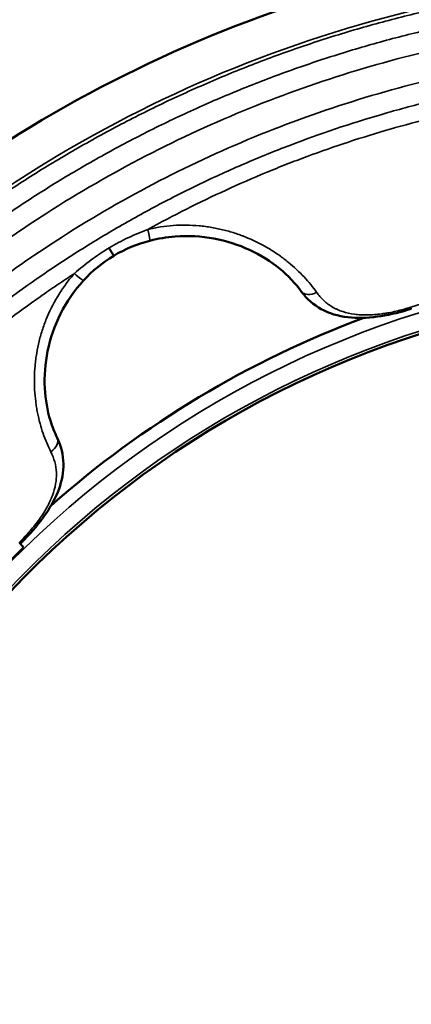
# Model space of a CAD drawing. Units: millimetres. Extents: x 195 to 13885, y 1136 to 12684.
# Drawn here: x 2068 to 2344, y 8259 to 8956 of the extents above; entities that cross this region are included whole.
import ezdxf

# ---------------------------------------------------------------- set-up
doc = ezdxf.new("R2010")
doc.units = ezdxf.units.MM
doc.layers.add('MD_Visible', color=7, linetype='Continuous', lineweight=50)
doc.layers.add('MD_Visible Narrow', color=7, linetype='Continuous', lineweight=35)
doc.dimstyles.new('DİLARA 5', dxfattribs={"dimtxt": 250, "dimasz": 100, "dimexe": 0, "dimexo": 100, "dimgap": 50, "dimtad": 2, "dimdec": 0, "dimlfac": 0.1, "dimrnd": 5, "dimtxsty": 'Standard', "dimcen": 0, "dimse1": 1, "dimse2": 1, "dimclrd": 256, "dimadec": 0, "dimazin": 0, "dimtfac": 1, "dimtdec": 0, "dimtix": 1, "dimtmove": 0, "dimatfit": 3, "dimfxl": 1, "dimarcsym": 0})

# ---------------------------------------------------------------- blocks, each defined once
blk = doc.blocks.new('CustomObjectsInViewport4_0')
at = {"layer": 'MD_Visible', "extrusion": (0, 1, 0)}
blk.add_line((2070.32, 8582.23), (2067.3, 8585.97), dxfattribs=at)
at = {"layer": 'MD_Visible'}
for radius, start, end in [(935.74, 101.32151, 138.75722), (686.58, 102.79127, 140.22699), (710.42, 110.54792, 131.45205), (701.85, 134.26165, 140.1068), (705.4, 134.19137, 134.23444)]:
    blk.add_arc((2560.16, 8079.59), radius, start, end, dxfattribs=at)
for points, knots in [([(2266.68, 8763.48), (2262.73, 8768.89), (2257.55, 8774.52), (2245.17, 8784.63), (2237.92, 8789.24), (2222.26, 8796.49), (2213.73, 8799.26), (2196.04, 8802.55), (2186.7, 8803.08), (2171.51, 8801.9), (2165.5, 8800.9), (2159.66, 8799.39)], [0, 0, 0, 0, 2.94201, 2.94201, 5.774276, 5.774276, 8.517931, 8.517931, 11.300169, 11.300169, 13.115428, 13.115428, 13.115428, 13.115428]), ([(2134.04, 8788.77), (2134.04, 8788.77), (2134.04, 8788.78), (2134.04, 8788.78), (2134.03, 8788.79), (2134.02, 8788.81), (2134, 8788.84), (2133.96, 8788.91), (2133.9, 8789.02), (2133.8, 8789.17), (2133.76, 8789.25), (2133.7, 8789.33), (2133.65, 8789.43), (2133.59, 8789.53), (2133.52, 8789.64), (2133.45, 8789.76), (2133.3, 8790), (2133.13, 8790.28), (2132.94, 8790.6), (2132.85, 8790.76), (2132.75, 8790.93), (2132.64, 8791.1), (2132.54, 8791.28), (2132.42, 8791.47), (2132.31, 8791.66), (2132.08, 8792.04), (2131.83, 8792.46), (2131.57, 8792.9), (2131.43, 8793.11), (2131.3, 8793.34), (2131.16, 8793.57), (2131.02, 8793.81), (2130.87, 8794.05), (2130.73, 8794.29)], [0.00234236, 0.00234236, 0.00234236, 0.00234236, 0.0026878, 0.0026878, 0.0026878, 0.00358373, 0.00358373, 0.00358373, 0.00537559, 0.00537559, 0.00537559, 0.00627152, 0.00627152, 0.00627152, 0.00716745, 0.00716745, 0.00716745, 0.00895932, 0.00895932, 0.00895932, 0.00985525, 0.00985525, 0.00985525, 0.01075118, 0.01075118, 0.01075118, 0.01254304, 0.01254304, 0.01254304, 0.01343897, 0.01343897, 0.01343897, 0.01433491, 0.01433491, 0.01433491, 0.01433491]), ([(2112.65, 8771.14), (2106.22, 8764.13), (2100.73, 8756.14), (2092.25, 8739.29), (2089.16, 8730.27), (2085.51, 8712.44), (2084.89, 8703.45), (2085.74, 8686.84), (2087.18, 8679.03), (2090.64, 8667.67), (2092.3, 8663.51), (2094.11, 8659.79)], [0, 0, 0, 0, 2.859256, 2.859256, 5.713921, 5.713921, 8.535858, 8.535858, 11.296357, 11.296357, 13.115692, 13.115692, 13.115692, 13.115692]), ([(2344.42, 8751.19), (2337.34, 8748.91), (2330, 8747.11), (2315.81, 8744.9), (2308.78, 8744.47), (2295.28, 8745.49), (2288.67, 8747.09), (2277.28, 8752.61), (2272.32, 8756.52), (2267.82, 8761.96), (2267.24, 8762.71), (2266.68, 8763.48)], [0, 0, 0, 0, 2.233133, 2.233133, 4.488993, 4.488993, 6.870236, 6.870236, 9.164593, 9.164593, 9.519753, 9.519753, 9.519753, 9.519753]), ([(2094.11, 8659.79), (2096.86, 8654.14), (2098.42, 8647.87), (2098.62, 8635.66), (2097.5, 8629.61), (2093.19, 8617.67), (2089.91, 8611.63), (2081.65, 8599.59), (2076.45, 8593.44), (2070.06, 8586.95), (2069.26, 8586.16), (2068.46, 8585.37)], [0, 0, 0, 0, 2.349987, 2.349987, 4.534309, 4.534309, 6.785266, 6.785266, 9.181954, 9.181954, 9.51943, 9.51943, 9.51943, 9.51943])]:
    blk.add_open_spline(points, degree=3, knots=knots, dxfattribs=at)
for points in [[(2159.66, 8799.39), (2150.71, 8797.08), (2142.04, 8793.43), (2134.04, 8788.77)], [(2134.04, 8788.77), (2126.18, 8783.9), (2118.89, 8777.95), (2112.65, 8771.14)], [(2280.31, 8759.29), (2280.31, 8759.29), (2280.31, 8759.29), (2280.31, 8759.29)], [(2091.4, 8645.78), (2091.4, 8645.78), (2091.4, 8645.78), (2091.4, 8645.78)]]:
    blk.add_open_spline(points, degree=3, dxfattribs=at)
at = {"layer": 'MD_Visible Narrow', "extrusion": (0, 1, 0)}
for p, q in [((2344.05, 8752.36), (2344.42, 8751.19)), ((2067.6, 8586.26), (2068.46, 8585.37))]:
    blk.add_line(p, q, dxfattribs=at)
at = {"layer": 'MD_Visible Narrow'}
for radius, start, end in [(908.42, 101.44318, 138.87889), (688.55, 102.77552, 140.21123)]:
    blk.add_arc((2560.16, 8079.59), radius, start, end, dxfattribs=at)
at = {"layer": 'MD_Visible Narrow', "extrusion": (1.22465e-16, 0, -1)}
for radius, start, end in [(706.64, 72.19139, 77.3655), (701.1, 39.88739, 77.25187)]:
    blk.add_arc((-2560.16, 8079.59), radius, start, end, dxfattribs=at)
at = {"layer": 'MD_Visible Narrow'}
for centre, major_axis, ratio, end_param in [((2157.15, 8809.07), (-2.5, 9.68), 0.050412, 4.518738), ((2274.76, 8769.36), (8.09, 5.88), 0.688413, 4.54781)]:
    blk.add_ellipse(centre, major_axis=major_axis, ratio=ratio, start_param=3.141593, end_param=end_param, dxfattribs=at)
at = {"layer": 'MD_Visible Narrow', "extrusion": (1.22465e-16, 0, -1)}
for centre, major_axis, ratio, start_param, end_param in [((2105.27, 8777.9), (-7.37, 6.76), 0.05041, 3.141593, 4.518739), ((2085.12, 8655.41), (8.99, 4.38), 0.688414, 0, 1.406215)]:
    blk.add_ellipse(centre, major_axis=major_axis, ratio=ratio, start_param=start_param, end_param=end_param, dxfattribs=at)
at = {"layer": 'MD_Visible Narrow'}
for points, knots in [([(1877.59, 8675.24), (1885.71, 8684.53), (1894.01, 8693.66), (1902.49, 8702.61), (1906.73, 8707.09), (1911.02, 8711.52), (1915.35, 8715.91), (1919.69, 8720.3), (1924.06, 8724.65), (1928.48, 8728.95), (1937.32, 8737.55), (1946.33, 8745.96), (1955.51, 8754.2), (1960.11, 8758.32), (1964.74, 8762.39), (1969.42, 8766.41), (1974.09, 8770.43), (1978.8, 8774.41), (1983.56, 8778.33), (1993.07, 8786.18), (2002.74, 8793.83), (2012.57, 8801.29), (2022.4, 8808.75), (2032.38, 8816), (2042.5, 8823.05), (2047.56, 8826.57), (2052.66, 8830.05), (2057.8, 8833.47), (2062.93, 8836.89), (2068.1, 8840.25), (2073.3, 8843.57), (2083.7, 8850.2), (2094.24, 8856.61), (2104.9, 8862.81), (2115.57, 8869.01), (2126.35, 8874.98), (2137.27, 8880.74), (2148.18, 8886.5), (2159.2, 8892.04), (2170.33, 8897.35), (2175.9, 8900), (2181.49, 8902.6), (2187.11, 8905.14), (2192.73, 8907.68), (2198.38, 8910.16), (2204.05, 8912.59), (2215.39, 8917.44), (2226.83, 8922.05), (2238.36, 8926.43), (2244.12, 8928.62), (2249.91, 8930.76), (2255.72, 8932.83), (2261.52, 8934.9), (2267.35, 8936.91), (2273.19, 8938.86), (2284.87, 8942.77), (2296.62, 8946.43), (2308.43, 8949.85), (2320.25, 8953.26), (2332.14, 8956.44), (2344.09, 8959.38), (2350.07, 8960.85), (2356.07, 8962.25), (2362.08, 8963.6), (2365.08, 8964.27), (2368.09, 8964.93), (2371.11, 8965.57), (2372.62, 8965.89), (2374.12, 8966.21), (2375.63, 8966.53), (2377.14, 8966.84), (2378.65, 8967.15), (2380.16, 8967.46)], [0, 0, 0, 0, 0.0370031, 0.0370031, 0.0370031, 0.0555046, 0.0555046, 0.0555046, 0.0740062, 0.0740062, 0.0740062, 0.1110092, 0.1110092, 0.1110092, 0.1295108, 0.1295108, 0.1295108, 0.1480123, 0.1480123, 0.1480123, 0.1850154, 0.1850154, 0.1850154, 0.2220184, 0.2220184, 0.2220184, 0.24052, 0.24052, 0.24052, 0.2590215, 0.2590215, 0.2590215, 0.2960246, 0.2960246, 0.2960246, 0.3330277, 0.3330277, 0.3330277, 0.3700307, 0.3700307, 0.3700307, 0.3885323, 0.3885323, 0.3885323, 0.4070338, 0.4070338, 0.4070338, 0.4440369, 0.4440369, 0.4440369, 0.4625384, 0.4625384, 0.4625384, 0.4810399, 0.4810399, 0.4810399, 0.518043, 0.518043, 0.518043, 0.5550461, 0.5550461, 0.5550461, 0.5735476, 0.5735476, 0.5735476, 0.5827984, 0.5827984, 0.5827984, 0.5874238, 0.5874238, 0.5874238, 0.5920492, 0.5920492, 0.5920492, 0.5920492]), ([(2379.77, 8953.85), (2379.03, 8953.7), (2378.29, 8953.54), (2377.55, 8953.39), (2376.8, 8953.24), (2376.06, 8953.08), (2375.32, 8952.92), (2373.84, 8952.61), (2372.36, 8952.29), (2370.88, 8951.97), (2367.93, 8951.33), (2364.97, 8950.68), (2362.02, 8950.01), (2356.13, 8948.66), (2350.24, 8947.26), (2344.38, 8945.8), (2332.65, 8942.88), (2320.99, 8939.72), (2309.4, 8936.33), (2297.81, 8932.93), (2286.28, 8929.3), (2274.82, 8925.44), (2269.09, 8923.5), (2263.38, 8921.51), (2257.69, 8919.46), (2251.99, 8917.41), (2246.31, 8915.3), (2240.66, 8913.13), (2229.35, 8908.8), (2218.14, 8904.23), (2207.02, 8899.44), (2201.46, 8897.05), (2195.92, 8894.59), (2190.41, 8892.08), (2184.89, 8889.58), (2179.41, 8887.01), (2173.95, 8884.39), (2163.04, 8879.15), (2152.23, 8873.69), (2141.53, 8868.01), (2130.83, 8862.33), (2120.26, 8856.44), (2109.8, 8850.33), (2099.35, 8844.22), (2089.01, 8837.9), (2078.81, 8831.37), (2073.71, 8828.11), (2068.65, 8824.79), (2063.62, 8821.42), (2058.58, 8818.05), (2053.58, 8814.63), (2048.62, 8811.16), (2038.69, 8804.22), (2028.91, 8797.08), (2019.28, 8789.74), (2009.64, 8782.41), (2000.16, 8774.87), (1990.84, 8767.15), (1986.17, 8763.29), (1981.55, 8759.38), (1976.97, 8755.43), (1972.39, 8751.47), (1967.84, 8747.47), (1963.34, 8743.42), (1954.33, 8735.32), (1945.5, 8727.04), (1936.83, 8718.59), (1932.5, 8714.36), (1928.21, 8710.09), (1923.96, 8705.77), (1919.72, 8701.46), (1915.51, 8697.1), (1911.35, 8692.7), (1903.03, 8683.9), (1894.89, 8674.93), (1886.94, 8665.8)], [-0.0000001, -0.0000001, -0.0000001, -0.0000001, 0.0022648, 0.0022648, 0.0022648, 0.0045297, 0.0045297, 0.0045297, 0.0090595, 0.0090595, 0.0090595, 0.018119, 0.018119, 0.018119, 0.0362381, 0.0362381, 0.0362381, 0.0724762, 0.0724762, 0.0724762, 0.1087144, 0.1087144, 0.1087144, 0.1268334, 0.1268334, 0.1268334, 0.1449525, 0.1449525, 0.1449525, 0.1811907, 0.1811907, 0.1811907, 0.1993097, 0.1993097, 0.1993097, 0.2174288, 0.2174288, 0.2174288, 0.253667, 0.253667, 0.253667, 0.2899051, 0.2899051, 0.2899051, 0.3261432, 0.3261432, 0.3261432, 0.3442623, 0.3442623, 0.3442623, 0.3623814, 0.3623814, 0.3623814, 0.3986195, 0.3986195, 0.3986195, 0.4348577, 0.4348577, 0.4348577, 0.4529768, 0.4529768, 0.4529768, 0.4710958, 0.4710958, 0.4710958, 0.507334, 0.507334, 0.507334, 0.525453, 0.525453, 0.525453, 0.5435721, 0.5435721, 0.5435721, 0.5798103, 0.5798103, 0.5798103, 0.5798103]), ([(2382.93, 8939.47), (2330.86, 8928.75), (2279.65, 8913.23), (2230.29, 8893.22), (2180.28, 8872.94), (2132.17, 8848.05), (2086.75, 8818.98), (2051.13, 8796.17), (2017.17, 8770.8), (1985.2, 8743.09), (1953.88, 8715.95), (1924.48, 8686.57), (1897.32, 8655.31)], [0, 0, 0, 0, 0.2783496, 0.2783496, 0.2783496, 0.5603979, 0.5603979, 0.5603979, 0.7816496, 0.7816496, 0.7816496, 0.9984344, 0.9984344, 0.9984344, 0.9984344]), ([(2387.24, 8919.86), (2336.36, 8909.38), (2286.32, 8894.25), (2238.08, 8874.71), (2189.21, 8854.92), (2142.18, 8830.6), (2097.8, 8802.21), (2062.99, 8779.93), (2029.8, 8755.15), (1998.55, 8728.09), (1967.72, 8701.39), (1938.77, 8672.47), (1912.08, 8641.68)], [0, 0, 0, 0, 0.27835, 0.27835, 0.27835, 0.560398, 0.560398, 0.560398, 0.78165, 0.78165, 0.78165, 1, 1, 1, 1]), ([(1923.35, 8632.16), (1923.82, 8632.71), (1924.29, 8633.25), (1924.76, 8633.79), (1925.24, 8634.33), (1925.71, 8634.87), (1926.18, 8635.41), (1927.13, 8636.49), (1928.08, 8637.57), (1929.03, 8638.65), (1930.93, 8640.8), (1932.85, 8642.94), (1934.78, 8645.07), (1938.63, 8649.33), (1942.52, 8653.55), (1946.45, 8657.73), (1954.33, 8666.08), (1962.37, 8674.27), (1970.58, 8682.3), (1974.68, 8686.32), (1978.83, 8690.29), (1983.01, 8694.22), (1987.2, 8698.15), (1991.44, 8702.05), (1995.7, 8705.89), (2004.24, 8713.58), (2012.92, 8721.09), (2021.75, 8728.41), (2039.4, 8743.06), (2057.63, 8756.98), (2076.45, 8770.16), (2081.15, 8773.45), (2085.89, 8776.7), (2090.67, 8779.9), (2095.44, 8783.1), (2100.25, 8786.25), (2105.08, 8789.35), (2114.75, 8795.56), (2124.55, 8801.56), (2134.47, 8807.36), (2139.43, 8810.26), (2144.42, 8813.11), (2149.44, 8815.91), (2154.45, 8818.71), (2159.49, 8821.45), (2164.56, 8824.14), (2174.69, 8829.53), (2184.93, 8834.7), (2195.26, 8839.66), (2205.6, 8844.63), (2216.04, 8849.38), (2226.58, 8853.92), (2231.85, 8856.19), (2237.15, 8858.41), (2242.47, 8860.58), (2247.79, 8862.74), (2253.14, 8864.85), (2258.5, 8866.9), (2279.95, 8875.12), (2301.67, 8882.43), (2323.65, 8888.85), (2334.64, 8892.06), (2345.7, 8895.05), (2356.83, 8897.82), (2362.39, 8899.21), (2367.97, 8900.53), (2373.57, 8901.81), (2376.36, 8902.44), (2379.17, 8903.06), (2381.97, 8903.67), (2383.38, 8903.98), (2384.78, 8904.28), (2386.19, 8904.57), (2386.89, 8904.72), (2387.59, 8904.87), (2388.29, 8905.02), (2389, 8905.16), (2389.7, 8905.31), (2390.4, 8905.45)], [-0.0000001, -0.0000001, -0.0000001, -0.0000001, 0.0021521, 0.0021521, 0.0021521, 0.0043043, 0.0043043, 0.0043043, 0.0086086, 0.0086086, 0.0086086, 0.0172172, 0.0172172, 0.0172172, 0.0344345, 0.0344345, 0.0344345, 0.0688691, 0.0688691, 0.0688691, 0.0860864, 0.0860864, 0.0860864, 0.1033037, 0.1033037, 0.1033037, 0.1377383, 0.1377383, 0.1377383, 0.2066075, 0.2066075, 0.2066075, 0.2238248, 0.2238248, 0.2238248, 0.2410421, 0.2410421, 0.2410421, 0.2754767, 0.2754767, 0.2754767, 0.292694, 0.292694, 0.292694, 0.3099113, 0.3099113, 0.3099113, 0.3443459, 0.3443459, 0.3443459, 0.3787805, 0.3787805, 0.3787805, 0.3959978, 0.3959978, 0.3959978, 0.4132151, 0.4132151, 0.4132151, 0.4820842, 0.4820842, 0.4820842, 0.5165188, 0.5165188, 0.5165188, 0.5337361, 0.5337361, 0.5337361, 0.5423448, 0.5423448, 0.5423448, 0.5466491, 0.5466491, 0.5466491, 0.5488013, 0.5488013, 0.5488013, 0.5509534, 0.5509534, 0.5509534, 0.5509534]), ([(2389.72, 8893.35), (2369.45, 8889.1), (2349.41, 8884.1), (2329.58, 8878.38), (2309.75, 8872.66), (2290.15, 8866.2), (2270.76, 8859.01), (2265.92, 8857.21), (2261.09, 8855.37), (2256.27, 8853.48), (2251.45, 8851.59), (2246.65, 8849.65), (2241.87, 8847.67), (2232.31, 8843.71), (2222.83, 8839.57), (2213.44, 8835.26), (2194.66, 8826.64), (2176.22, 8817.33), (2158.11, 8807.33)], [0, 0, 0, 0, 0.0619043, 0.0619043, 0.0619043, 0.1238085, 0.1238085, 0.1238085, 0.1392846, 0.1392846, 0.1392846, 0.1547606, 0.1547606, 0.1547606, 0.1857128, 0.1857128, 0.1857128, 0.247617, 0.247617, 0.247617, 0.247617]), ([(2158.11, 8807.33), (2159.61, 8807.69), (2161.11, 8808.03), (2162.61, 8808.32), (2164.12, 8808.62), (2165.62, 8808.89), (2167.12, 8809.12), (2170.14, 8809.59), (2173.15, 8809.93), (2176.17, 8810.14), (2182.21, 8810.57), (2188.27, 8810.5), (2194.35, 8809.95), (2195.86, 8809.81), (2197.38, 8809.64), (2198.88, 8809.44), (2200.38, 8809.24), (2201.87, 8809.02), (2203.34, 8808.76), (2206.3, 8808.25), (2209.22, 8807.63), (2212.1, 8806.91), (2214.98, 8806.18), (2217.82, 8805.35), (2220.62, 8804.41), (2222.01, 8803.94), (2223.4, 8803.45), (2224.78, 8802.93), (2225.47, 8802.67), (2226.15, 8802.4), (2226.84, 8802.13), (2227.52, 8801.86), (2228.2, 8801.58), (2228.88, 8801.3), (2234.29, 8799.02), (2239.36, 8796.42), (2244.13, 8793.55), (2246.51, 8792.11), (2248.82, 8790.6), (2251.04, 8789.04), (2252.15, 8788.25), (2253.25, 8787.45), (2254.32, 8786.64), (2255.39, 8785.83), (2256.45, 8785), (2257.48, 8784.16), (2261.61, 8780.79), (2265.31, 8777.3), (2268.62, 8773.74), (2271.93, 8770.18), (2274.86, 8766.55), (2277.43, 8762.9)], [0.0305837, 0.0305837, 0.0305837, 0.0305837, 0.0351628, 0.0351628, 0.0351628, 0.0397418, 0.0397418, 0.0397418, 0.0488999, 0.0488999, 0.0488999, 0.067216, 0.067216, 0.067216, 0.0717951, 0.0717951, 0.0717951, 0.0763741, 0.0763741, 0.0763741, 0.0855322, 0.0855322, 0.0855322, 0.0946902, 0.0946902, 0.0946902, 0.0992693, 0.0992693, 0.0992693, 0.1015588, 0.1015588, 0.1015588, 0.1038483, 0.1038483, 0.1038483, 0.1221645, 0.1221645, 0.1221645, 0.1313225, 0.1313225, 0.1313225, 0.1359016, 0.1359016, 0.1359016, 0.1404806, 0.1404806, 0.1404806, 0.1587967, 0.1587967, 0.1587967, 0.1771129, 0.1771129, 0.1771129, 0.1771129]), ([(2130.73, 8794.29), (2135.1, 8796.87), (2139.57, 8799.25), (2144.13, 8801.43), (2148.69, 8803.61), (2153.35, 8805.58), (2158.11, 8807.33)], [0, 0, 0, 0, 0.01516912, 0.01516912, 0.01516912, 0.03033824, 0.03033824, 0.03033824, 0.03033824]), ([(2106.36, 8776.23), (2110.14, 8779.62), (2114.07, 8782.81), (2118.13, 8785.81), (2122.2, 8788.81), (2126.4, 8791.64), (2130.73, 8794.29)], [0, 0, 0, 0, 0.01516849, 0.01516849, 0.01516849, 0.03033697, 0.03033697, 0.03033697, 0.03033697]), ([(2106.36, 8776.23), (2102.26, 8773.56), (2098.18, 8770.85), (2094.12, 8768.11), (2090.07, 8765.36), (2086.03, 8762.58), (2082.03, 8759.77), (2074.02, 8754.14), (2066.12, 8748.37), (2058.33, 8742.47), (2042.75, 8730.67), (2027.59, 8718.34), (2012.86, 8705.46), (2009.18, 8702.24), (2005.52, 8698.99), (2001.89, 8695.7), (1998.26, 8692.41), (1994.66, 8689.09), (1991.09, 8685.74), (1983.95, 8679.04), (1976.94, 8672.22), (1970.05, 8665.28), (1963.16, 8658.34), (1956.39, 8651.27), (1949.75, 8644.09), (1946.43, 8640.5), (1943.14, 8636.88), (1939.88, 8633.23), (1938.25, 8631.4), (1936.63, 8629.57), (1935.02, 8627.73), (1933.4, 8625.88), (1931.8, 8624.03), (1930.2, 8622.18)], [0.3078131, 0.3078131, 0.3078131, 0.3078131, 0.322453, 0.322453, 0.322453, 0.3370929, 0.3370929, 0.3370929, 0.3663726, 0.3663726, 0.3663726, 0.4249321, 0.4249321, 0.4249321, 0.439572, 0.439572, 0.439572, 0.4542118, 0.4542118, 0.4542118, 0.4834916, 0.4834916, 0.4834916, 0.5127713, 0.5127713, 0.5127713, 0.5274112, 0.5274112, 0.5274112, 0.5347311, 0.5347311, 0.5347311, 0.542051, 0.542051, 0.542051, 0.542051]), ([(2089.56, 8650.02), (2087.55, 8654.01), (2085.72, 8658.3), (2084.14, 8662.89), (2082.55, 8667.49), (2081.2, 8672.39), (2080.17, 8677.61), (2079.91, 8678.92), (2079.67, 8680.24), (2079.46, 8681.57), (2079.24, 8682.9), (2079.05, 8684.24), (2078.88, 8685.59), (2078.54, 8688.29), (2078.3, 8691.03), (2078.15, 8693.81), (2077.85, 8699.37), (2077.93, 8705.08), (2078.46, 8710.92), (2078.53, 8711.65), (2078.6, 8712.38), (2078.68, 8713.11), (2078.76, 8713.84), (2078.85, 8714.57), (2078.95, 8715.3), (2079.13, 8716.76), (2079.35, 8718.22), (2079.59, 8719.67), (2080.08, 8722.58), (2080.68, 8725.48), (2081.38, 8728.36), (2082.09, 8731.25), (2082.92, 8734.12), (2083.86, 8736.97), (2084.33, 8738.39), (2084.83, 8739.82), (2085.36, 8741.23), (2085.88, 8742.65), (2086.44, 8744.06), (2087.04, 8745.47), (2089.4, 8751.09), (2092.18, 8756.47), (2095.4, 8761.61), (2097, 8764.17), (2098.72, 8766.68), (2100.55, 8769.12), (2101.46, 8770.34), (2102.4, 8771.54), (2103.37, 8772.73), (2104.34, 8773.91), (2105.33, 8775.08), (2106.36, 8776.23)], [0, 0, 0, 0, 0.0182637, 0.0182637, 0.0182637, 0.0365274, 0.0365274, 0.0365274, 0.0410934, 0.0410934, 0.0410934, 0.0456593, 0.0456593, 0.0456593, 0.0547911, 0.0547911, 0.0547911, 0.0730548, 0.0730548, 0.0730548, 0.0753378, 0.0753378, 0.0753378, 0.0776208, 0.0776208, 0.0776208, 0.0821867, 0.0821867, 0.0821867, 0.0913186, 0.0913186, 0.0913186, 0.1004504, 0.1004504, 0.1004504, 0.1050163, 0.1050163, 0.1050163, 0.1095823, 0.1095823, 0.1095823, 0.127846, 0.127846, 0.127846, 0.1369778, 0.1369778, 0.1369778, 0.1415438, 0.1415438, 0.1415438, 0.1461097, 0.1461097, 0.1461097, 0.1461097]), ([(2277.43, 8762.9), (2278.2, 8761.83), (2279, 8760.79), (2279.86, 8759.81), (2280.71, 8758.83), (2281.6, 8757.91), (2282.54, 8757.04), (2284.41, 8755.29), (2286.46, 8753.76), (2288.71, 8752.44), (2289.27, 8752.11), (2289.85, 8751.8), (2290.44, 8751.5), (2291.03, 8751.19), (2291.63, 8750.91), (2292.24, 8750.63), (2293.45, 8750.09), (2294.71, 8749.61), (2296, 8749.18), (2298.59, 8748.34), (2301.34, 8747.72), (2304.27, 8747.33), (2305.01, 8747.23), (2305.75, 8747.15), (2306.51, 8747.08), (2307.26, 8747.01), (2308.02, 8746.95), (2308.79, 8746.91), (2310.32, 8746.83), (2311.88, 8746.8), (2313.47, 8746.83), (2316.65, 8746.88), (2319.92, 8747.14), (2323.33, 8747.59), (2324.18, 8747.7), (2325.04, 8747.83), (2325.9, 8747.97), (2326.75, 8748.1), (2327.61, 8748.25), (2328.47, 8748.41), (2330.19, 8748.73), (2331.92, 8749.09), (2333.64, 8749.49), (2337.1, 8750.29), (2340.56, 8751.25), (2344.05, 8752.36)], [0, 0, 0, 0, 0.00547287, 0.00547287, 0.00547287, 0.01094575, 0.01094575, 0.01094575, 0.02189149, 0.02189149, 0.02189149, 0.02462793, 0.02462793, 0.02462793, 0.02736437, 0.02736437, 0.02736437, 0.03283724, 0.03283724, 0.03283724, 0.04378299, 0.04378299, 0.04378299, 0.04651942, 0.04651942, 0.04651942, 0.04925586, 0.04925586, 0.04925586, 0.05472873, 0.05472873, 0.05472873, 0.06567448, 0.06567448, 0.06567448, 0.06841091, 0.06841091, 0.06841091, 0.07114735, 0.07114735, 0.07114735, 0.07662022, 0.07662022, 0.07662022, 0.08756597, 0.08756597, 0.08756597, 0.08756597]), ([(2067.6, 8586.26), (2070.22, 8588.81), (2072.7, 8591.42), (2075.02, 8594.09), (2076.18, 8595.43), (2077.31, 8596.78), (2078.39, 8598.14), (2079.48, 8599.51), (2080.53, 8600.9), (2081.53, 8602.3), (2083.54, 8605.1), (2085.31, 8607.88), (2086.85, 8610.66), (2087.61, 8612.05), (2088.32, 8613.44), (2088.97, 8614.83), (2089.29, 8615.53), (2089.6, 8616.22), (2089.89, 8616.92), (2090.18, 8617.62), (2090.46, 8618.32), (2090.72, 8619.02), (2091.75, 8621.8), (2092.5, 8624.52), (2092.96, 8627.2), (2093.2, 8628.54), (2093.36, 8629.87), (2093.45, 8631.2), (2093.5, 8631.86), (2093.52, 8632.52), (2093.53, 8633.18), (2093.54, 8633.84), (2093.53, 8634.5), (2093.51, 8635.16), (2093.4, 8637.78), (2093.01, 8640.31), (2092.35, 8642.78), (2091.69, 8645.25), (2090.76, 8647.66), (2089.56, 8650.02)], [0, 0, 0, 0, 0.01078651, 0.01078651, 0.01078651, 0.01617977, 0.01617977, 0.01617977, 0.02157302, 0.02157302, 0.02157302, 0.03235953, 0.03235953, 0.03235953, 0.03775279, 0.03775279, 0.03775279, 0.04044942, 0.04044942, 0.04044942, 0.04314605, 0.04314605, 0.04314605, 0.05393256, 0.05393256, 0.05393256, 0.05932581, 0.05932581, 0.05932581, 0.06202244, 0.06202244, 0.06202244, 0.06471907, 0.06471907, 0.06471907, 0.07550558, 0.07550558, 0.07550558, 0.08629209, 0.08629209, 0.08629209, 0.08629209])]:
    blk.add_open_spline(points, degree=3, knots=knots, dxfattribs=at)
blk = doc.blocks.new('*D4')
at = {"lineweight": -2, "transparency": 16777216}
blk.add_line((861.67, 12069.14), (861.67, 7821.81), dxfattribs=at)
at = {"transparency": 16777216}
for points in [[(845, 12069.14), (878.34, 12069.14), (861.67, 12169.14)], [(845, 7821.81), (878.34, 7821.81), (861.67, 7721.81)]]:
    blk.add_solid(points, dxfattribs=at)
at = {"layer": 'Defpoints', "color": 0, "transparency": 16777216}
for p in [(4413.38, 12169.14), (861.67, 7721.81), (4071.32, 7721.81)]:
    blk.add_point(p, dxfattribs=at)
at = {"color": 0, "transparency": 16777216, "insert": (686.67, 9945.47), "char_height": 250, "attachment_point": 5, "rotation": 90}
blk.add_mtext('445', dxfattribs=at)
blk = doc.blocks.new('*D5')
at = {"lineweight": -2, "transparency": 16777216}
blk.add_line((1019.54, 12345.13), (5506.11, 12345.13), dxfattribs=at)
at = {"transparency": 16777216}
for points in [[(1019.54, 12361.8), (1019.54, 12328.46), (919.54, 12345.13)], [(5506.11, 12361.8), (5506.11, 12328.46), (5606.11, 12345.13)]]:
    blk.add_solid(points, dxfattribs=at)
at = {"layer": 'Defpoints', "color": 0, "transparency": 16777216}
for p in [(5606.11, 12345.13), (5606.11, 8757.12), (919.54, 8204.03)]:
    blk.add_point(p, dxfattribs=at)
at = {"color": 0, "transparency": 16777216, "insert": (3262.82, 12520.13), "char_height": 250, "attachment_point": 5}
blk.add_mtext('470', dxfattribs=at)

msp = doc.modelspace()

# ---------------------------------------------------------------- block references
msp.add_blockref('CustomObjectsInViewport4_0', (0, 0))

# ---------------------------------------------------------------- dimensions: what is measured, and where the dimension line sits
dim = msp.add_linear_dim(base=(5606.11, 12345.13), p1=(919.54, 8204.03), p2=(5606.11, 8757.12), dimstyle='DİLARA 5')
dim.commit()
dim.dimension.update_dxf_attribs({"geometry": '*D5', "text_midpoint": (3262.82, 12520.13)})
dim = msp.add_linear_dim(base=(861.67, 7721.81), p1=(4413.38, 12169.14), p2=(4071.32, 7721.81), angle=90, dimstyle='DİLARA 5')
dim.commit()
dim.dimension.update_dxf_attribs({"geometry": '*D4', "text_midpoint": (686.67, 9945.47)})

doc.saveas('drawing.dxf')
